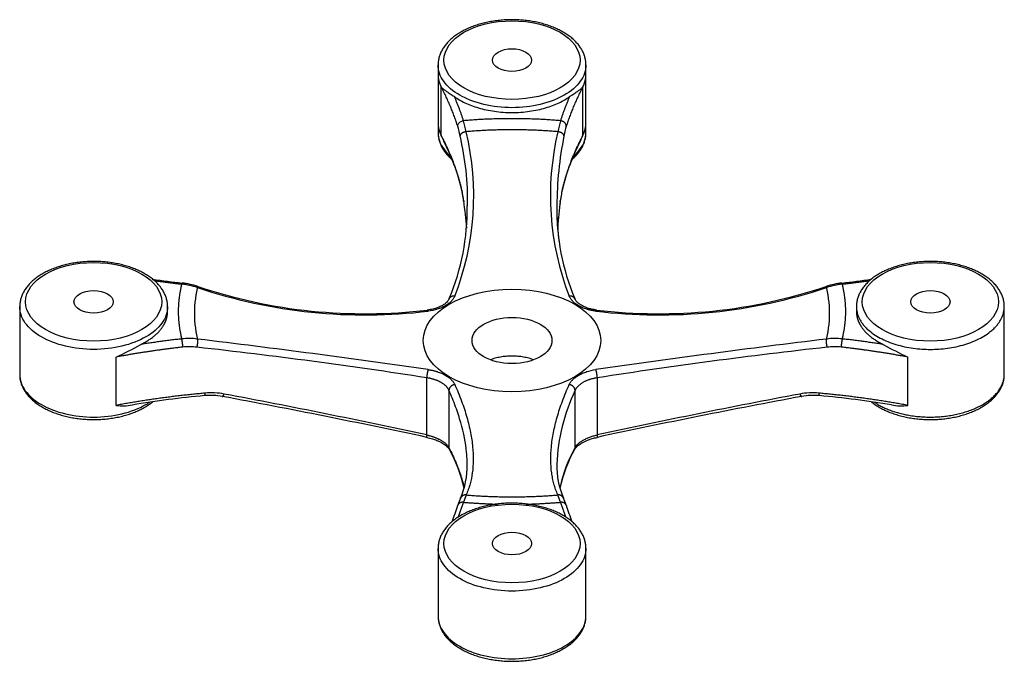
# Model space of a CAD drawing. Units: inches. Extents: x 138 to 1717, y 402 to 1292.
# Drawn here: x 1713 to 1717, y 1285 to 1288 of the extents above; entities that cross this region are included whole.
import ezdxf

# ---------------------------------------------------------------- set-up
doc = ezdxf.new("R2010")
doc.units = ezdxf.units.IN
doc.header["$LTSCALE"] = 0.125
doc.header["$MEASUREMENT"] = 0
doc.layers.add('01 Cut', color=7, linetype='Continuous')

msp = doc.modelspace()

# ---------------------------------------------------------------- linework, layer by layer
at = {"layer": '01 Cut', "linetype": 'Continuous'}
for p, q in [((1714.50464, 1288.03153), (1714.50464, 1287.98556)), ((1715.20464, 1287.98556), (1715.20464, 1288.03153)), ((1714.50464, 1287.98556), (1714.50464, 1287.75693)), ((1715.20464, 1287.75694), (1715.20464, 1287.98556)), ((1714.52017, 1287.92604), (1714.52017, 1287.9265)), ((1714.52017, 1287.69742), (1714.52017, 1287.92604)), ((1715.18934, 1287.69784), (1715.18934, 1287.92646)), ((1714.50464, 1287.75693), (1714.50464, 1287.71097)), ((1715.20464, 1287.71097), (1715.20464, 1287.75694)), ((1712.52474, 1286.88833), (1712.52474, 1286.568)), ((1713.22474, 1286.86533), (1713.22474, 1286.88833)), ((1716.48454, 1286.8882), (1716.48454, 1286.86533)), ((1717.18454, 1286.56813), (1717.18454, 1286.8882)), ((1712.98177, 1286.42146), (1712.98177, 1286.65008)), ((1716.72751, 1286.42146), (1716.72751, 1286.65008)), ((1714.4511, 1286.28171), (1714.4511, 1286.5518)), ((1715.25818, 1286.5518), (1715.25818, 1286.28171)), ((1714.55614, 1286.49262), (1714.55614, 1286.22148)), ((1715.15315, 1286.22148), (1715.15315, 1286.49262)), ((1714.50464, 1285.74536), (1714.50464, 1285.69939)), ((1715.20464, 1285.69939), (1715.20464, 1285.74536)), ((1714.50464, 1285.69939), (1714.50464, 1285.47077)), ((1715.20464, 1285.47077), (1715.20464, 1285.69939)), ((1714.50464, 1285.47077), (1714.50464, 1285.4248)), ((1715.20464, 1285.4248), (1715.20464, 1285.47077))]:
    msp.add_line(p, q, dxfattribs=at)
for centre, radius, start, end in [((1714.62933, 1287.98677), 0.1247, 180.55475, 208.90615), ((1715.08047, 1287.98665), 0.12417, 331.24512, 359.50065), ((1714.63115, 1287.7577), 0.12651, 180.3412, 208.68898), ((1714.19124, 1287.61838), 0.42463, 10.45718, 16.89318), ((1714.13887, 1287.62315), 0.5072, 10.50194, 16.53601), ((1715.57041, 1287.62316), 0.50719, 163.46393, 169.49803), ((1715.51782, 1287.61844), 0.42439, 163.10552, 169.54514), ((1715.077, 1287.758), 0.12764, 331.64721, 359.52371), ((1714.5629, 1287.6974), 0.04273, 179.97552, 180.58517), ((1714.70486, 1287.75827), 0.1946, 198.36256, 206.90555), ((1713.37018, 1287.41255), 1.30312, 338.6207, 13.44794), ((1713.33663, 1287.39169), 1.30795, 358.85172, 13.42921), ((1716.34447, 1287.41292), 1.30825, 166.62253, 201.30874), ((1716.81961, 1287.35398), 1.75273, 168.76572, 179.62366), ((1715.00537, 1287.75779), 0.19363, 333.13765, 341.82168), ((1713.60201, 1287.19556), 1.04403, 13.97863, 27.05505), ((1716.09628, 1287.19896), 1.03254, 152.8265, 166.05686), ((1714.04, 1287.31708), 0.59026, 6.9466, 13.23025), ((1714.05675, 1287.31587), 0.57384, 6.8838, 13.12085), ((1715.67016, 1287.31693), 0.59115, 166.77478, 173.04898), ((1715.65253, 1287.31587), 0.57383, 166.8791, 169.59897), ((1713.55798, 1287.34678), 1.08455, 337.19225, 0.9942), ((1713.1395, 1287.15488), 1.50467, 4.00388, 8.93099), ((1713.33663, 1287.39169), 1.30795, 358.786, 358.85172), ((1716.14867, 1287.34627), 1.08191, 178.97724, 202.83702), ((1716.17324, 1287.34747), 1.10646, 179.0665, 188.04768), ((1716.96878, 1287.13896), 1.90186, 172.46137, 176.27938), ((1716.88918, 1287.14437), 1.82225, 172.60972, 173.65386), ((1715.65253, 1287.31587), 0.57383, 171.41852, 173.11617), ((1713.77566, 1291.2768), 4.3039, 261.69151, 263.58046), ((1713.25099, 1286.63138), 0.36577, 71.64399, 83.67466), ((1713.25375, 1286.64283), 0.35937, 71.54723, 83.49807), ((1716.45554, 1286.64283), 0.35937, 96.50193, 108.45277), ((1716.4583, 1286.63138), 0.36577, 96.32534, 108.35601), ((1715.93334, 1291.27878), 4.3059, 276.42035, 278.30428), ((1714.15908, 1289.34186), 2.49279, 251.4531, 276.88265), ((1714.15861, 1289.34277), 2.48817, 251.46083, 276.8191), ((1715.5502, 1289.34185), 2.49278, 263.1173, 288.54696), ((1715.55067, 1289.3428), 2.4882, 263.18106, 288.53902), ((1713.32546, 1286.43034), 0.30731, 82.38733, 96.38565), ((1707.8534, 1240.83513), 46.22968, 81.786584, 83.151329), ((1722.33807, 1237.18781), 49.90849, 96.898971, 98.163116), ((1716.38382, 1286.43034), 0.30731, 83.61435, 97.61267), ((1712.38797, 1287.95024), 1.42934, 294.54705, 299.77802), ((1713.32754, 1286.43124), 0.26757, 82.29927, 96.61873), ((1710.58178, 1261.60865), 25.24148, 81.182223, 83.673143), ((1719.17758, 1261.23199), 25.62137, 96.345326, 98.799308), ((1716.38175, 1286.43124), 0.26757, 83.38127, 97.70073), ((1717.34526, 1287.9969), 1.48173, 240.31456, 245.36044), ((1713.43238, 1286.15441), 0.32619, 79.41122, 95.32789), ((1715.95843, 1286.10858), 0.89217, 154.50367, 177.7858), ((1716.27691, 1286.15441), 0.32619, 84.67211, 100.58878), ((1713.80618, 1281.96653), 4.51901, 95.15348, 99.53608), ((1713.4286, 1286.16424), 0.30436, 79.57354, 95.34374), ((1707.14135, 1252.22366), 34.82236, 77.88202, 79.505913), ((1706.68328, 1250.23395), 36.8752, 77.839458, 79.359224), ((1722.54465, 1252.34012), 34.70361, 100.491308, 102.120759), ((1723.1034, 1249.85011), 37.26673, 100.64876, 102.152558), ((1716.28068, 1286.16424), 0.30436, 84.65626, 100.42646), ((1715.90023, 1281.93751), 4.54817, 80.49449, 84.84337), ((1713.01352, 1286.64899), 0.22973, 262.0572, 281.03333), ((1716.69595, 1286.65055), 0.23126, 258.88677, 277.84373), ((1713.97312, 1285.88622), 0.67015, 12.40211, 29.1885), ((1715.73344, 1285.89237), 0.66712, 150.44018, 167.98449), ((1715.73401, 1285.88688), 0.66795, 150.77038, 167.59954), ((1714.26521, 1286.1338), 0.37718, 336.47382, 1.0969), ((1715.44603, 1286.13437), 0.3792, 178.68503, 203.48741), ((1714.896, 1285.85968), 0.31059, 156.55675, 163.14151), ((1714.91696, 1285.87786), 0.30408, 156.7517, 163.70878), ((1714.79232, 1285.87786), 0.30408, 16.29122, 23.2483), ((1714.81329, 1285.85968), 0.31059, 16.85849, 23.44325), ((1713.58281, 1286.26913), 1.06492, 338.03128, 342.48729), ((1716.12673, 1286.26922), 1.0652, 197.51314, 201.96129)]:
    msp.add_arc(centre, radius, start, end, dxfattribs=at)
for centre, major_axis in [((1714.85464, 1288.05415), (0.322, 0)), ((1714.85464, 1288.05415), (-0.09306, 0)), ((1712.87474, 1286.91106), (0.322, 0)), ((1716.83454, 1286.91106), (0.322, 0)), ((1712.87474, 1286.91106), (-0.09306, 0)), ((1714.85464, 1286.72816), (0.42, 0)), ((1716.83454, 1286.91106), (-0.09306, 0)), ((1714.85464, 1286.72816), (-0.189, 0)), ((1714.85464, 1285.76796), (0.322, 0)), ((1714.85464, 1285.76796), (-0.09306, 0))]:
    msp.add_ellipse(centre, major_axis=major_axis, ratio=0.5773503, dxfattribs=at)
for points, knots in [([(1715.20435, 1288.03205), (1715.20442, 1288.03492), (1715.20456, 1288.04292), (1715.20238, 1288.05773), (1715.19788, 1288.07507), (1715.19099, 1288.09222), (1715.1819, 1288.10889), (1715.1706, 1288.12506), (1715.15713, 1288.14061), (1715.14157, 1288.15543), (1715.12401, 1288.1694), (1715.1046, 1288.18241), (1715.08349, 1288.19437), (1715.06084, 1288.20519), (1715.03684, 1288.21482), (1715.01166, 1288.22319), (1714.98546, 1288.23028), (1714.95841, 1288.23603), (1714.93071, 1288.24044), (1714.90252, 1288.24347), (1714.87403, 1288.24511), (1714.84541, 1288.24536), (1714.81685, 1288.24421), (1714.78854, 1288.24167), (1714.76065, 1288.23775), (1714.73337, 1288.23248), (1714.70686, 1288.22587), (1714.68129, 1288.21795), (1714.65684, 1288.20876), (1714.63365, 1288.19834), (1714.6119, 1288.18673), (1714.59172, 1288.17397), (1714.57329, 1288.16014), (1714.55677, 1288.14531), (1714.5423, 1288.12958), (1714.53003, 1288.11307), (1714.52008, 1288.09595), (1714.51252, 1288.07833), (1714.50743, 1288.06059), (1714.50498, 1288.04447), (1714.50473, 1288.03539), (1714.50464, 1288.03129)], [0, 0, 0, 0, 0.0109319, 0.0357333, 0.0605559, 0.0855488, 0.1108268, 0.1364509, 0.1624236, 0.1886968, 0.2151938, 0.241832, 0.2685407, 0.2952639, 0.321967, 0.348637, 0.37527, 0.4018675, 0.4284347, 0.4549786, 0.481507, 0.5080284, 0.5345517, 0.5610832, 0.5876316, 0.6142057, 0.6408145, 0.6674661, 0.6941676, 0.7209233, 0.7477328, 0.7745879, 0.801465, 0.82831, 0.8550533, 0.8816042, 0.9078663, 0.9337637, 0.95927, 0.9844251, 1, 1, 1, 1]), ([(1715.20464, 1288.03195), (1715.20464, 1288.03172), (1715.20464, 1288.0315), (1715.20464, 1288.00482), (1715.19553, 1287.97838), (1715.16046, 1287.9295), (1715.13451, 1287.90709), (1715.06972, 1287.86968), (1715.03089, 1287.85471), (1714.94624, 1287.83446), (1714.90044, 1287.82921), (1714.80881, 1287.82921), (1714.76301, 1287.83447), (1714.67836, 1287.85472), (1714.63954, 1287.8697), (1714.57475, 1287.90711), (1714.54881, 1287.92952), (1714.51375, 1287.9784), (1714.50464, 1288.00484), (1714.50464, 1288.03129)], [0.49946315, 0.49946315, 0.49946315, 0.49946315, 0.5, 0.5, 0.5625, 0.5625, 0.625, 0.625, 0.6875, 0.6875, 0.75, 0.75, 0.8125, 0.8125, 0.875, 0.875, 0.9375, 0.9375, 1, 1, 1, 1]), ([(1714.52017, 1287.92649), (1714.52184, 1287.92473), (1714.52519, 1287.92121), (1714.53305, 1287.91481), (1714.54461, 1287.90651), (1714.55871, 1287.8974), (1714.57142, 1287.88913), (1714.57837, 1287.88425), (1714.58185, 1287.88182)], [0, 0, 0, 0, 0.1250003, 0.2500312, 0.5000235, 0.7499726, 0.8750003, 1, 1, 1, 1]), ([(1715.12743, 1287.88182), (1715.1292, 1287.88307), (1715.13273, 1287.88557), (1715.13949, 1287.89015), (1715.15071, 1287.89752), (1715.16484, 1287.90663), (1715.17645, 1287.91491), (1715.18331, 1287.92067), (1715.18641, 1287.92353), (1715.18789, 1287.92508), (1715.18871, 1287.9259), (1715.18913, 1287.92657), (1715.18934, 1287.92691)], [0, 0, 0, 0, 0.0625117, 0.1250279, 0.2500317, 0.4999739, 0.7499596, 0.8749915, 0.9375075, 0.9687655, 0.9843941, 1, 1, 1, 1]), ([(1714.59754, 1287.74177), (1714.59754, 1287.74776), (1714.60051, 1287.75401), (1714.61071, 1287.76355), (1714.61788, 1287.76676), (1714.62509, 1287.76751)], [0, 0, 0, 0, 0.5, 0.5, 1, 1, 1, 1]), ([(1714.50464, 1287.71122), (1714.50464, 1287.68477), (1714.51375, 1287.65833), (1714.54014, 1287.62154), (1714.55116, 1287.6097), (1714.56407, 1287.59859)], [0, 0, 0, 0, 0.0625, 0.0625, 0.094102393, 0.094102393, 0.094102393, 0.094102393]), ([(1714.50464, 1287.71122), (1714.50472, 1287.70737), (1714.50495, 1287.69858), (1714.50723, 1287.68291), (1714.51205, 1287.6656), (1714.51915, 1287.64849), (1714.52848, 1287.63187), (1714.54002, 1287.61577), (1714.55372, 1287.60029), (1714.56438, 1287.59034), (1714.57016, 1287.58542), (1714.57036, 1287.58525)], [0, 0, 0, 0, 0.01461392, 0.03935314, 0.06413503, 0.08910118, 0.11436097, 0.13996931, 0.16592237, 0.19216821, 0.19309752, 0.19309752, 0.19309752, 0.19309752]), ([(1715.13924, 1287.58551), (1715.14437, 1287.58988), (1715.15463, 1287.59936), (1715.1684, 1287.61466), (1715.18043, 1287.63125), (1715.19012, 1287.64843), (1715.19744, 1287.66608), (1715.20222, 1287.68384), (1715.20456, 1287.69958), (1715.20443, 1287.70831), (1715.20435, 1287.71198)], [0.80633653, 0.80633653, 0.80633653, 0.80633653, 0.83047842, 0.8571495, 0.88361834, 0.9097894, 0.93559084, 0.96100296, 0.98607294, 1, 1, 1, 1]), ([(1715.14505, 1287.59845), (1715.15803, 1287.60959), (1715.16909, 1287.62147), (1715.19553, 1287.65831), (1715.20464, 1287.68475), (1715.20464, 1287.71121), (1715.20464, 1287.71121), (1715.20464, 1287.71121)], [0.4057758, 0.4057758, 0.4057758, 0.4057758, 0.4375, 0.4375, 0.5, 0.5, 0.500008597, 0.500008597, 0.500008597, 0.500008597]), ([(1713.22445, 1286.88896), (1713.22452, 1286.89183), (1713.22466, 1286.89983), (1713.22248, 1286.91463), (1713.21798, 1286.93198), (1713.21109, 1286.94913), (1713.20201, 1286.9658), (1713.1907, 1286.98196), (1713.17723, 1286.99751), (1713.16167, 1287.01233), (1713.14411, 1287.0263), (1713.1247, 1287.03932), (1713.10359, 1287.05127), (1713.08094, 1287.0621), (1713.05694, 1287.07172), (1713.03176, 1287.0801), (1713.00556, 1287.08718), (1712.97852, 1287.09294), (1712.95081, 1287.09734), (1712.92262, 1287.10037), (1712.89413, 1287.10202), (1712.86551, 1287.10226), (1712.83695, 1287.10111), (1712.80864, 1287.09858), (1712.78075, 1287.09466), (1712.75347, 1287.08938), (1712.72696, 1287.08277), (1712.70139, 1287.07485), (1712.67694, 1287.06566), (1712.65375, 1287.05524), (1712.632, 1287.04363), (1712.61182, 1287.03088), (1712.59339, 1287.01705), (1712.57687, 1287.00222), (1712.5624, 1286.98649), (1712.55013, 1286.96998), (1712.54018, 1286.95285), (1712.53262, 1286.93524), (1712.52753, 1286.9175), (1712.52508, 1286.90137), (1712.52483, 1286.89229), (1712.52474, 1286.8882)], [0, 0, 0, 0, 0.0109221, 0.0357237, 0.0605466, 0.0855398, 0.1108179, 0.1364424, 0.1624153, 0.1886888, 0.215186, 0.2418245, 0.2685335, 0.2952569, 0.3219603, 0.3486306, 0.3752638, 0.4018616, 0.4284291, 0.4549732, 0.4815018, 0.5080235, 0.5345471, 0.5610789, 0.5876275, 0.6142019, 0.6408109, 0.6674629, 0.6941646, 0.7209205, 0.7477303, 0.7745857, 0.801463, 0.8283083, 0.8550518, 0.881603, 0.9078654, 0.9337631, 0.9592696, 0.984425, 1, 1, 1, 1]), ([(1717.18425, 1286.88949), (1717.18431, 1286.89217), (1717.18444, 1286.90001), (1717.18227, 1286.91463), (1717.17778, 1286.93198), (1717.17089, 1286.94913), (1717.1618, 1286.9658), (1717.1505, 1286.98196), (1717.13703, 1286.99751), (1717.12147, 1287.01233), (1717.10391, 1287.0263), (1717.0845, 1287.03932), (1717.06338, 1287.05127), (1717.04074, 1287.0621), (1717.01674, 1287.07172), (1716.99155, 1287.0801), (1716.96535, 1287.08718), (1716.93831, 1287.09294), (1716.91061, 1287.09734), (1716.88242, 1287.10037), (1716.85393, 1287.10202), (1716.82531, 1287.10226), (1716.79675, 1287.10111), (1716.76844, 1287.09858), (1716.74055, 1287.09466), (1716.71327, 1287.08938), (1716.68676, 1287.08277), (1716.66119, 1287.07485), (1716.63674, 1287.06566), (1716.61355, 1287.05524), (1716.59179, 1287.04363), (1716.57162, 1287.03088), (1716.55319, 1287.01705), (1716.53667, 1287.00222), (1716.5222, 1286.98649), (1716.50993, 1286.96998), (1716.49998, 1286.95285), (1716.49242, 1286.93524), (1716.48732, 1286.9175), (1716.48488, 1286.90137), (1716.48463, 1286.89229), (1716.48454, 1286.8882)], [0, 0, 0, 0, 0.0101892, 0.0350091, 0.0598504, 0.0848621, 0.110159, 0.1358024, 0.1617946, 0.1880876, 0.2146044, 0.2412626, 0.2679914, 0.2947346, 0.3214578, 0.3481479, 0.3748008, 0.4014183, 0.4280055, 0.4545693, 0.4811176, 0.507659, 0.5342021, 0.5607536, 0.5873219, 0.613916, 0.6405448, 0.6672164, 0.6939379, 0.7207137, 0.7475434, 0.7744186, 0.8013159, 0.8281811, 0.8549444, 0.8815153, 0.9077972, 0.933714, 0.9592394, 0.9844134, 1, 1, 1, 1]), ([(1714.55772, 1286.92637), (1714.55529, 1286.9217), (1714.55186, 1286.91542), (1714.54245, 1286.90583), (1714.53226, 1286.89793), (1714.51851, 1286.88993), (1714.50103, 1286.88247), (1714.47899, 1286.8759), (1714.46357, 1286.87357), (1714.45405, 1286.8722)], [0, 0, 0, 0, 0.1763527, 0.2816922, 0.4000013, 0.5304948, 0.6737951, 0.8303651, 1, 1, 1, 1]), ([(1714.58363, 1286.93751), (1714.5817, 1286.93308), (1714.57924, 1286.92875), (1714.57339, 1286.92041), (1714.56999, 1286.9164), (1714.5623, 1286.9087), (1714.55801, 1286.905), (1714.54848, 1286.89793), (1714.54331, 1286.89461), (1714.53233, 1286.88846), (1714.52649, 1286.88561), (1714.51412, 1286.8804), (1714.50754, 1286.87801), (1714.48726, 1286.87179), (1714.47294, 1286.8688), (1714.45781, 1286.86704)], [0, 0, 0, 0, 0.125, 0.125, 0.25, 0.25, 0.375, 0.375, 0.5, 0.5, 0.625, 0.625, 0.75, 0.75, 1, 1, 1, 1]), ([(1715.25148, 1286.86704), (1715.2493, 1286.86731), (1715.24497, 1286.86784), (1715.23858, 1286.86884), (1715.23232, 1286.86997), (1715.22617, 1286.87125), (1715.22014, 1286.87268), (1715.21421, 1286.87424), (1715.20349, 1286.87738), (1715.18859, 1286.88275), (1715.17099, 1286.89139), (1715.1555, 1286.90132), (1715.14476, 1286.91062), (1715.1375, 1286.9185), (1715.13279, 1286.92462), (1715.12875, 1286.93094), (1715.12669, 1286.93531), (1715.12565, 1286.93751)], [0, 0, 0, 0, 0.0363705, 0.0723862, 0.1081335, 0.1437026, 0.1791862, 0.2146799, 0.250281, 0.375469, 0.5004225, 0.6254176, 0.7504916, 0.8127925, 0.8747647, 0.9369848, 1, 1, 1, 1]), ([(1715.25524, 1286.8722), (1715.24635, 1286.87346), (1715.23258, 1286.87552), (1715.21337, 1286.88092), (1715.19918, 1286.88633), (1715.18773, 1286.89184), (1715.1774, 1286.8979), (1715.16717, 1286.90551), (1715.15743, 1286.91532), (1715.15377, 1286.92208), (1715.15156, 1286.92637)], [0, 0, 0, 0, 0.1559547, 0.2873426, 0.3962799, 0.4831204, 0.5775667, 0.6960091, 0.8370791, 1, 1, 1, 1]), ([(1713.22474, 1286.88886), (1713.22474, 1286.88864), (1713.22474, 1286.88842), (1713.22474, 1286.86175), (1713.21563, 1286.8353), (1713.18057, 1286.78643), (1713.15463, 1286.76401), (1713.08984, 1286.72661), (1713.05101, 1286.71163), (1712.96636, 1286.69138), (1712.92056, 1286.68612), (1712.82893, 1286.68612), (1712.78313, 1286.69138), (1712.69848, 1286.71163), (1712.65965, 1286.72661), (1712.59486, 1286.76401), (1712.56892, 1286.78643), (1712.53385, 1286.8353), (1712.52474, 1286.86175), (1712.52474, 1286.8882)], [0.49947581, 0.49947581, 0.49947581, 0.49947581, 0.5, 0.5, 0.5625, 0.5625, 0.625, 0.625, 0.6875, 0.6875, 0.75, 0.75, 0.8125, 0.8125, 0.875, 0.875, 0.9375, 0.9375, 1, 1, 1, 1]), ([(1714.45781, 1286.59063), (1714.45999, 1286.5903), (1714.46432, 1286.58964), (1714.4707, 1286.58848), (1714.47697, 1286.5872), (1714.48311, 1286.58579), (1714.48915, 1286.58425), (1714.49508, 1286.58259), (1714.50579, 1286.57929), (1714.5207, 1286.57376), (1714.5383, 1286.56503), (1714.55379, 1286.55511), (1714.56452, 1286.54591), (1714.57178, 1286.53818), (1714.5765, 1286.53221), (1714.58053, 1286.52606), (1714.5826, 1286.52185), (1714.58363, 1286.51973)], [0, 0, 0, 0, 0.0363705, 0.0723862, 0.1081335, 0.1437026, 0.1791862, 0.2146799, 0.250281, 0.375469, 0.5004225, 0.6254176, 0.7504916, 0.8127925, 0.8747647, 0.9369848, 1, 1, 1, 1]), ([(1715.12565, 1286.51973), (1715.12758, 1286.52399), (1715.13004, 1286.52819), (1715.1359, 1286.53631), (1715.13929, 1286.54024), (1715.14698, 1286.54782), (1715.15128, 1286.55147), (1715.16081, 1286.5585), (1715.16597, 1286.56181), (1715.17696, 1286.56799), (1715.18279, 1286.57087), (1715.19516, 1286.57618), (1715.20175, 1286.57864), (1715.22203, 1286.58515), (1715.23634, 1286.58842), (1715.25148, 1286.59063)], [0, 0, 0, 0, 0.125, 0.125, 0.25, 0.25, 0.375, 0.375, 0.5, 0.5, 0.625, 0.625, 0.75, 0.75, 1, 1, 1, 1]), ([(1712.52474, 1286.56813), (1712.52474, 1286.54168), (1712.53385, 1286.51524), (1712.56892, 1286.46636), (1712.59486, 1286.44395), (1712.65965, 1286.40654), (1712.69848, 1286.39156), (1712.78313, 1286.37132), (1712.82893, 1286.36606), (1712.92056, 1286.36606), (1712.96636, 1286.37132), (1713.05101, 1286.39156), (1713.08984, 1286.40654), (1713.12798, 1286.42856), (1713.13353, 1286.432), (1713.13887, 1286.43555)], [0, 0, 0, 0, 0.0625, 0.0625, 0.125, 0.125, 0.1875, 0.1875, 0.25, 0.25, 0.3125, 0.3125, 0.375, 0.375, 0.38609772, 0.38609772, 0.38609772, 0.38609772]), ([(1712.52474, 1286.56813), (1712.52482, 1286.56428), (1712.52505, 1286.55548), (1712.52733, 1286.53982), (1712.53215, 1286.5225), (1712.53925, 1286.5054), (1712.54858, 1286.48878), (1712.56012, 1286.47267), (1712.57382, 1286.4572), (1712.5896, 1286.44246), (1712.60736, 1286.42859), (1712.62696, 1286.41568), (1712.64825, 1286.40384), (1712.67104, 1286.39314), (1712.69518, 1286.38365), (1712.72048, 1286.37541), (1712.74678, 1286.36847), (1712.7739, 1286.36285), (1712.80167, 1286.3586), (1712.8299, 1286.35571), (1712.85841, 1286.35422), (1712.88703, 1286.35412), (1712.91557, 1286.35542), (1712.94385, 1286.3581), (1712.97168, 1286.36217), (1712.99889, 1286.36759), (1713.02531, 1286.37434), (1713.05076, 1286.38239), (1713.07509, 1286.39172), (1713.09813, 1286.40227), (1713.11972, 1286.414), (1713.13837, 1286.426), (1713.1494, 1286.4343), (1713.1541, 1286.43808)], [0, 0, 0, 0, 0.01461378, 0.03935275, 0.0641344, 0.0891003, 0.11435984, 0.13996793, 0.16592073, 0.19216631, 0.21862618, 0.24521866, 0.27187514, 0.29854071, 0.32518436, 0.35179418, 0.37836694, 0.4049048, 0.43141306, 0.4578988, 0.48437002, 0.51083522, 0.53730318, 0.56378006, 0.59027466, 0.61679597, 0.64335274, 0.66995312, 0.69660382, 0.72330883, 0.75006716, 0.77686946, 0.7982593, 0.7982593, 0.7982593, 0.7982593]), ([(1714.55614, 1286.49262), (1714.55562, 1286.49372), (1714.55458, 1286.49592), (1714.5527, 1286.49917), (1714.5506, 1286.50237), (1714.54825, 1286.50552), (1714.54568, 1286.50861), (1714.54288, 1286.51163), (1714.53986, 1286.51459), (1714.53662, 1286.51746), (1714.53318, 1286.52026), (1714.52954, 1286.52298), (1714.52571, 1286.5256), (1714.52169, 1286.52813), (1714.5175, 1286.53056), (1714.51314, 1286.53289), (1714.50863, 1286.53511), (1714.50396, 1286.53723), (1714.49915, 1286.53923), (1714.49421, 1286.54112), (1714.48915, 1286.54289), (1714.48398, 1286.54454), (1714.4787, 1286.54607), (1714.47333, 1286.54748), (1714.46788, 1286.54875), (1714.46235, 1286.5499), (1714.45676, 1286.55093), (1714.45299, 1286.55151), (1714.4511, 1286.5518)], [0, 0, 0, 0, 0.0392305, 0.0783989, 0.1175054, 0.1565499, 0.1955326, 0.2344534, 0.2733125, 0.31211, 0.3508459, 0.3895203, 0.4281332, 0.4666847, 0.5051749, 0.5436039, 0.5819717, 0.6202783, 0.658524, 0.6967087, 0.7348325, 0.7728954, 0.8108976, 0.8488392, 0.8867201, 0.9245405, 0.9623004, 1, 1, 1, 1]), ([(1715.25818, 1286.5518), (1715.25611, 1286.55148), (1715.25197, 1286.55084), (1715.24583, 1286.54968), (1715.23975, 1286.54838), (1715.23375, 1286.54692), (1715.22783, 1286.54529), (1715.22203, 1286.54351), (1715.21634, 1286.54158), (1715.21079, 1286.53949), (1715.20538, 1286.53726), (1715.20014, 1286.53487), (1715.19507, 1286.53234), (1715.1902, 1286.52968), (1715.18554, 1286.52687), (1715.18109, 1286.52394), (1715.17688, 1286.52087), (1715.17291, 1286.51769), (1715.1692, 1286.51439), (1715.16577, 1286.51099), (1715.16262, 1286.50749), (1715.15976, 1286.50389), (1715.15722, 1286.50021), (1715.15497, 1286.49645), (1715.15376, 1286.4939), (1715.15315, 1286.49262)], [0, 0, 0, 0, 0.0413658, 0.0829229, 0.1246714, 0.1666114, 0.2087431, 0.2510664, 0.2935817, 0.3362889, 0.3791881, 0.4222795, 0.4655632, 0.5090392, 0.5527078, 0.5965689, 0.6406226, 0.6848691, 0.7293085, 0.7739408, 0.8187662, 0.8637847, 0.9089965, 0.9544015, 1, 1, 1, 1]), ([(1716.5553, 1286.43799), (1716.55921, 1286.43484), (1716.5693, 1286.42718), (1716.58676, 1286.41568), (1716.60805, 1286.40384), (1716.63084, 1286.39314), (1716.65498, 1286.38365), (1716.68028, 1286.37541), (1716.70658, 1286.36847), (1716.7337, 1286.36285), (1716.76146, 1286.3586), (1716.78969, 1286.35571), (1716.81821, 1286.35422), (1716.84683, 1286.35412), (1716.87537, 1286.35542), (1716.90364, 1286.3581), (1716.93148, 1286.36217), (1716.95869, 1286.36759), (1716.9851, 1286.37434), (1717.01056, 1286.38239), (1717.03489, 1286.39172), (1717.05793, 1286.40227), (1717.07952, 1286.414), (1717.09952, 1286.42687), (1717.11775, 1286.44081), (1717.13406, 1286.45575), (1717.1483, 1286.47157), (1717.16033, 1286.48815), (1717.17002, 1286.50533), (1717.17735, 1286.52299), (1717.1821, 1286.54073), (1717.1844, 1286.55578), (1717.1843, 1286.56387), (1717.18424, 1286.56676)], [0.20146231, 0.20146231, 0.20146231, 0.20146231, 0.21927635, 0.24594792, 0.27268367, 0.29942854, 0.32615142, 0.35284038, 0.37949216, 0.40610894, 0.43269604, 0.45926055, 0.48581049, 0.51235439, 0.53890106, 0.56545668, 0.59203008, 0.61863025, 0.64526601, 0.67194549, 0.69867544, 0.72545987, 0.75229779, 0.77917979, 0.80607907, 0.83293994, 0.85969008, 0.88623737, 0.912486, 0.93836392, 0.96385136, 0.98899565, 1, 1, 1, 1]), ([(1714.64171, 1286.11685), (1714.64305, 1286.14321), (1714.64125, 1286.21293), (1714.6217, 1286.31406), (1714.59305, 1286.40201), (1714.57324, 1286.45346), (1714.56184, 1286.47957), (1714.55614, 1286.49262)], [0.33500186, 0.33500186, 0.33500186, 0.33500186, 0.50001145, 0.74994044, 0.87496446, 0.93748241, 1, 1, 1, 1]), ([(1714.58363, 1286.51973), (1714.58922, 1286.50706), (1714.60086, 1286.48067), (1714.62114, 1286.4287), (1714.6421, 1286.36482), (1714.65952, 1286.29234), (1714.66934, 1286.2255), (1714.67228, 1286.16157), (1714.66824, 1286.10337), (1714.65724, 1286.04728), (1714.64436, 1286.01494), (1714.63757, 1285.99788)], [0, 0, 0, 0, 0.0604809, 0.1258774, 0.2514642, 0.3771242, 0.5019794, 0.6181469, 0.7503487, 0.8683457, 1, 1, 1, 1]), ([(1715.07171, 1285.99788), (1715.06805, 1286.00649), (1715.06092, 1286.02328), (1715.05279, 1286.04958), (1715.04661, 1286.0756), (1715.04031, 1286.11298), (1715.03702, 1286.1617), (1715.03996, 1286.22577), (1715.04984, 1286.2927), (1715.06728, 1286.36516), (1715.08822, 1286.42889), (1715.10846, 1286.48074), (1715.12007, 1286.50708), (1715.12565, 1286.51973)], [0, 0, 0, 0, 0.0675489, 0.1316467, 0.1923327, 0.249641, 0.3821136, 0.4984939, 0.6237782, 0.7491255, 0.8743555, 0.9396249, 1, 1, 1, 1]), ([(1714.4511, 1286.28171), (1714.45314, 1286.28123), (1714.4572, 1286.28029), (1714.46317, 1286.27872), (1714.46901, 1286.27707), (1714.47469, 1286.27533), (1714.48022, 1286.27349), (1714.48558, 1286.27159), (1714.49077, 1286.26961), (1714.49578, 1286.26756), (1714.5006, 1286.26546), (1714.50525, 1286.26331), (1714.5097, 1286.26111), (1714.51396, 1286.25888), (1714.52137, 1286.25476), (1714.53124, 1286.24846), (1714.54011, 1286.24128), (1714.54604, 1286.23546), (1714.54992, 1286.23106), (1714.55342, 1286.22637), (1714.55522, 1286.22314), (1714.55614, 1286.22148)], [0, 0, 0, 0, 0.0409846, 0.0815414, 0.1216727, 0.1613804, 0.2006669, 0.2395345, 0.2779856, 0.3160225, 0.3536479, 0.3908644, 0.4276746, 0.4640814, 0.5000877, 0.6245867, 0.7500458, 0.8076561, 0.8685123, 0.9326241, 1, 1, 1, 1]), ([(1714.45145, 1286.27009), (1714.46128, 1286.26778), (1714.47665, 1286.26407), (1714.49805, 1286.25641), (1714.51378, 1286.24933), (1714.52565, 1286.24288), (1714.53556, 1286.23654), (1714.54461, 1286.2296), (1714.55312, 1286.2213), (1714.55627, 1286.21625), (1714.55818, 1286.21305)], [0, 0, 0, 0, 0.1683944, 0.312343, 0.4321483, 0.5274425, 0.6133153, 0.7205271, 0.8490859, 1, 1, 1, 1]), ([(1715.1511, 1286.21305), (1715.15352, 1286.21698), (1715.15745, 1286.22302), (1715.16825, 1286.2326), (1715.17914, 1286.24016), (1715.19026, 1286.24659), (1715.20239, 1286.25254), (1715.21706, 1286.25857), (1715.23584, 1286.2649), (1715.24916, 1286.26807), (1715.25784, 1286.27009)], [0, 0, 0, 0, 0.1849627, 0.3328316, 0.4407626, 0.532111, 0.6283859, 0.7299141, 0.8520108, 1, 1, 1, 1]), ([(1715.15315, 1286.22148), (1715.15506, 1286.22468), (1715.15883, 1286.23099), (1715.16771, 1286.24015), (1715.17843, 1286.24873), (1715.19113, 1286.25679), (1715.2057, 1286.26432), (1715.22174, 1286.271), (1715.23928, 1286.27703), (1715.25165, 1286.28009), (1715.25818, 1286.28171)], [0, 0, 0, 0, 0.130186, 0.2568503, 0.3800817, 0.499977, 0.6240319, 0.7500658, 0.8680992, 1, 1, 1, 1]), ([(1714.55614, 1286.22148), (1714.56203, 1286.2095), (1714.57362, 1286.18593), (1714.59363, 1286.14037), (1714.61324, 1286.0884), (1714.6243, 1286.04933), (1714.62853, 1286.03141)], [0, 0, 0, 0, 0.07268566, 0.14287391, 0.28573746, 0.41297591, 0.41297591, 0.41297591, 0.41297591]), ([(1715.20435, 1285.74587), (1715.20442, 1285.74874), (1715.20456, 1285.75674), (1715.20238, 1285.77154), (1715.19788, 1285.78888), (1715.19099, 1285.80603), (1715.1819, 1285.8227), (1715.1706, 1285.83887), (1715.15713, 1285.85442), (1715.14157, 1285.86924), (1715.12401, 1285.88321), (1715.1046, 1285.89622), (1715.08349, 1285.90818), (1715.06084, 1285.919), (1715.03684, 1285.92863), (1715.01166, 1285.937), (1714.98546, 1285.94408), (1714.95841, 1285.94984), (1714.93071, 1285.95425), (1714.90252, 1285.95728), (1714.87403, 1285.95892), (1714.84541, 1285.95917), (1714.81685, 1285.95802), (1714.78854, 1285.95548), (1714.76065, 1285.95156), (1714.73337, 1285.94629), (1714.70686, 1285.93968), (1714.68129, 1285.93176), (1714.65684, 1285.92257), (1714.63365, 1285.91215), (1714.6119, 1285.90054), (1714.59172, 1285.88778), (1714.57329, 1285.87395), (1714.55677, 1285.85912), (1714.5423, 1285.84339), (1714.53003, 1285.82688), (1714.52008, 1285.80976), (1714.51252, 1285.79214), (1714.50743, 1285.7744), (1714.50498, 1285.75828), (1714.50473, 1285.7492), (1714.50464, 1285.7451)], [0, 0, 0, 0, 0.0109133, 0.0357151, 0.0605382, 0.0855316, 0.11081, 0.1364347, 0.1624078, 0.1886816, 0.215179, 0.2418177, 0.2685269, 0.2952506, 0.3219542, 0.3486248, 0.3752582, 0.4018563, 0.428424, 0.4549683, 0.4814972, 0.5080191, 0.5345429, 0.561075, 0.5876238, 0.6141985, 0.6408077, 0.6674599, 0.6941619, 0.720918, 0.747728, 0.7745837, 0.8014613, 0.8283068, 0.8550505, 0.881602, 0.9078646, 0.9337625, 0.9592692, 0.9844248, 1, 1, 1, 1]), ([(1715.20464, 1285.74577), (1715.20464, 1285.74556), (1715.20464, 1285.74534), (1715.20465, 1285.71867), (1715.19554, 1285.69223), (1715.16048, 1285.64335), (1715.13454, 1285.62094), (1715.06975, 1285.58353), (1715.03093, 1285.56855), (1714.94627, 1285.5483), (1714.90048, 1285.54304), (1714.80885, 1285.54304), (1714.76305, 1285.5483), (1714.67839, 1285.56854), (1714.63957, 1285.58351), (1714.57477, 1285.62092), (1714.54883, 1285.64334), (1714.51376, 1285.69221), (1714.50465, 1285.71865), (1714.50464, 1285.7451)], [0.49948841, 0.49948841, 0.49948841, 0.49948841, 0.5, 0.5, 0.5625, 0.5625, 0.625, 0.625, 0.6875, 0.6875, 0.75, 0.75, 0.8125, 0.8125, 0.875, 0.875, 0.9375, 0.9375, 1, 1, 1, 1]), ([(1714.50464, 1285.42503), (1714.50472, 1285.42118), (1714.50495, 1285.41238), (1714.50723, 1285.39672), (1714.51205, 1285.3794), (1714.51915, 1285.3623), (1714.52848, 1285.34568), (1714.54002, 1285.32958), (1714.55372, 1285.3141), (1714.5695, 1285.29937), (1714.58726, 1285.28549), (1714.60686, 1285.27259), (1714.62815, 1285.26075), (1714.65094, 1285.25005), (1714.67508, 1285.24055), (1714.70038, 1285.23232), (1714.72668, 1285.22537), (1714.7538, 1285.21976), (1714.78156, 1285.2155), (1714.8098, 1285.21262), (1714.83831, 1285.21112), (1714.86693, 1285.21102), (1714.89547, 1285.21232), (1714.92375, 1285.21501), (1714.95158, 1285.21907), (1714.97879, 1285.22449), (1715.00521, 1285.23124), (1715.03066, 1285.2393), (1715.05499, 1285.24862), (1715.07803, 1285.25917), (1715.09962, 1285.27091), (1715.11962, 1285.28378), (1715.13785, 1285.29772), (1715.15416, 1285.31265), (1715.1684, 1285.32847), (1715.18043, 1285.34506), (1715.19012, 1285.36224), (1715.19744, 1285.37989), (1715.20222, 1285.39765), (1715.20456, 1285.41339), (1715.20443, 1285.42213), (1715.20435, 1285.4258)], [0, 0, 0, 0, 0.0146136, 0.0393524, 0.0641338, 0.0890995, 0.1143588, 0.1399667, 0.1659193, 0.1921646, 0.2186242, 0.2452165, 0.2718727, 0.298538, 0.3251815, 0.351791, 0.3783636, 0.4049012, 0.4314092, 0.4578947, 0.4843657, 0.5108307, 0.5372984, 0.563775, 0.5902694, 0.6167905, 0.643347, 0.6699471, 0.6965976, 0.7233024, 0.7500605, 0.7768625, 0.8036818, 0.8304628, 0.8571334, 0.8836017, 0.9097723, 0.9355733, 0.9609849, 0.9860544, 1, 1, 1, 1]), ([(1714.50464, 1285.42503), (1714.50465, 1285.39858), (1714.51376, 1285.37214), (1714.54883, 1285.32327), (1714.57477, 1285.30085), (1714.63957, 1285.26345), (1714.67839, 1285.24847), (1714.76305, 1285.22823), (1714.80885, 1285.22297), (1714.90048, 1285.22297), (1714.94627, 1285.22824), (1715.03093, 1285.24848), (1715.06975, 1285.26346), (1715.13454, 1285.30087), (1715.16048, 1285.32329), (1715.19554, 1285.37216), (1715.20464, 1285.3986), (1715.20464, 1285.42505)], [0, 0, 0, 0, 0.0625, 0.0625, 0.125, 0.125, 0.1875, 0.1875, 0.25, 0.25, 0.3125, 0.3125, 0.375, 0.375, 0.4375, 0.4375, 0.4999914, 0.4999914, 0.4999914, 0.4999914])]:
    msp.add_open_spline(points, degree=3, knots=knots, dxfattribs=at)
for points, weights in [([(1714.50464, 1287.98556), (1714.50464, 1287.95512), (1714.52017, 1287.92604)], [1, 0.988845798198, 1]), ([(1715.18934, 1287.92646), (1715.20464, 1287.95535), (1715.20464, 1287.98556)], [1, 0.989008840795, 1]), ([(1714.59754, 1287.74177), (1714.56823, 1287.83522), (1714.52017, 1287.92604)], [1, 0.998278977012, 1]), ([(1715.18934, 1287.92646), (1715.14112, 1287.83543), (1715.11174, 1287.74177)], [1, 0.998270929957, 1]), ([(1714.58185, 1287.88182), (1714.85464, 1287.68588), (1715.12744, 1287.88182)], [1, 0.626512579661, 1]), ([(1714.62509, 1287.76751), (1714.60703, 1287.82511), (1714.58186, 1287.88182)], [1, 0.999357912632, 1]), ([(1715.12743, 1287.88182), (1715.10226, 1287.82511), (1715.08419, 1287.76751)], [1, 0.999357901029, 1]), ([(1714.50464, 1287.75694), (1714.50464, 1287.72651), (1714.52017, 1287.69742)], [1, 0.988845112925, 1]), ([(1715.08419, 1287.76751), (1714.85464, 1287.78698), (1714.62509, 1287.76751)], [1, 0.98938165514, 1]), ([(1715.11174, 1287.74177), (1715.11174, 1287.76463), (1715.08419, 1287.76751)], [1, 0.707106781186, 1]), ([(1715.18934, 1287.69784), (1715.20464, 1287.72673), (1715.20464, 1287.75694)], [1, 0.989008838935, 1]), ([(1714.61459, 1287.45217), (1714.58393, 1287.57692), (1714.52017, 1287.69742)], [1, 0.996976437977, 1]), ([(1714.63757, 1287.7156), (1714.60998, 1287.71307), (1714.60881, 1287.69545)], [1, 0.708071482723, 1]), ([(1715.07171, 1287.7156), (1714.85464, 1287.73389), (1714.63757, 1287.7156)], [1, 0.989520771983, 1]), ([(1715.10047, 1287.69545), (1715.0993, 1287.71307), (1715.07171, 1287.7156)], [1, 0.708071490002, 1]), ([(1715.18934, 1287.69784), (1715.12541, 1287.57714), (1715.09469, 1287.45217)], [1, 0.996965768664, 1]), ([(1714.61459, 1287.45217), (1714.61459, 1287.45125), (1714.61468, 1287.45035)], [1, 0.999193010427, 1]), ([(1715.09366, 1287.44608), (1715.09395, 1287.44691), (1715.09416, 1287.44775)], [1, 0.999258657775, 1]), ([(1715.09416, 1287.44775), (1715.09469, 1287.44992), (1715.09469, 1287.45217)], [1, 0.995179028546, 1]), ([(1714.62593, 1287.38847), (1714.62582, 1287.38651), (1714.62645, 1287.38465)], [1, 0.993435425828, 1]), ([(1715.08284, 1287.38465), (1715.08347, 1287.38651), (1715.08336, 1287.38847)], [1, 0.9934354097, 1]), ([(1713.16127, 1287.01156), (1713.22594, 1287.00236), (1713.29128, 1286.99492)], [1, 0.999722780191, 1]), ([(1713.29128, 1286.99492), (1713.25906, 1286.86533), (1713.29128, 1286.73575)], [1, 0.989850293642, 1]), ([(1713.29444, 1286.99988), (1713.29302, 1287.00002), (1713.29128, 1286.99492)], [1, 0.952062813275, 1]), ([(1716.418, 1286.99492), (1716.41601, 1287.00074), (1716.4145, 1286.99976)], [1, 0.938781862993, 1]), ([(1716.418, 1286.99492), (1716.48372, 1287.0024), (1716.54875, 1287.01166)], [1, 0.999719646154, 1]), ([(1716.418, 1286.73575), (1716.45023, 1286.86533), (1716.418, 1286.99492)], [1, 0.989850293642, 1]), ([(1713.36617, 1286.97854), (1713.33628, 1286.85674), (1713.36617, 1286.73494)], [1, 0.990105324788, 1]), ([(1713.36617, 1286.97854), (1713.36805, 1286.98485), (1713.36733, 1286.98351)], [1, 0.928398261367, 1]), ([(1716.34196, 1286.98351), (1716.34124, 1286.98485), (1716.34311, 1286.97854)], [1, 0.928398261427, 1]), ([(1716.34311, 1286.73494), (1716.37301, 1286.85674), (1716.34311, 1286.97854)], [1, 0.990105324788, 1]), ([(1714.58363, 1286.93751), (1714.56173, 1286.94102), (1714.55683, 1286.92395)], [1, 0.778130626, 1]), ([(1715.15249, 1286.92385), (1715.14766, 1286.94104), (1715.12565, 1286.93751)], [1, 0.776698237041, 1]), ([(1713.09784, 1286.70963), (1713.22474, 1286.77024), (1713.22474, 1286.86533)], [1, 0.904823328004, 1]), ([(1714.45781, 1286.86704), (1714.45551, 1286.87311), (1714.45363, 1286.87207)], [1, 0.936073721309, 1]), ([(1715.25565, 1286.87207), (1715.25378, 1286.87311), (1715.25148, 1286.86704)], [1, 0.936071822262, 1]), ([(1716.48454, 1286.86533), (1716.48454, 1286.77024), (1716.61145, 1286.70963)], [1, 0.904823505432, 1]), ([(1717.18454, 1286.8882), (1717.18454, 1286.88875), (1717.18454, 1286.88931)], [1, 0.999996184671, 1]), ([(1713.29128, 1286.73575), (1713.19377, 1286.72465), (1713.09784, 1286.70963)], [1, 0.999382944547, 1]), ([(1713.2967, 1286.69702), (1713.2967, 1286.71989), (1713.29128, 1286.73575)], [1, 0.707106781187, 1]), ([(1713.36339, 1286.69639), (1713.37082, 1286.71896), (1713.36617, 1286.73494)], [1, 0.709937276445, 1]), ([(1716.34311, 1286.73494), (1716.33846, 1286.71896), (1716.34589, 1286.69639)], [1, 0.709937276444, 1]), ([(1716.418, 1286.73575), (1716.41259, 1286.71989), (1716.41259, 1286.69702)], [1, 0.707106781187, 1]), ([(1716.61145, 1286.70963), (1716.51552, 1286.72465), (1716.418, 1286.73575)], [1, 0.999382944984, 1]), ([(1713.2967, 1286.69702), (1713.13687, 1286.67884), (1712.98177, 1286.65008)], [1, 0.998311907139, 1]), ([(1716.72751, 1286.65008), (1716.57241, 1286.67884), (1716.41259, 1286.69702)], [1, 0.998311907139, 1]), ([(1714.95776, 1286.63672), (1714.85464, 1286.67547), (1714.75153, 1286.63672)], [1, 0.838052481406, 1]), ([(1714.45781, 1286.59063), (1714.45158, 1286.57498), (1714.4511, 1286.5518)], [1, 0.701215857752, 1]), ([(1715.25818, 1286.5518), (1715.2577, 1286.57498), (1715.25148, 1286.59063)], [1, 0.701215857752, 1]), ([(1717.18454, 1286.56695), (1717.18454, 1286.56754), (1717.18454, 1286.56813)], [1, 0.999995734162, 1]), ([(1713.40209, 1286.47919), (1713.18806, 1286.45972), (1712.98177, 1286.42146)], [1, 0.997019419104, 1]), ([(1713.40027, 1286.46727), (1713.40209, 1286.46745), (1713.40209, 1286.47919)], [1, 0.889559815725, 1]), ([(1714.58363, 1286.51973), (1714.55604, 1286.51608), (1714.55614, 1286.49262)], [1, 0.701227082846, 1]), ([(1715.15315, 1286.49262), (1715.15324, 1286.51608), (1715.12565, 1286.51973)], [1, 0.701227082846, 1]), ([(1716.3072, 1286.47919), (1716.3072, 1286.46745), (1716.30902, 1286.46727)], [1, 0.889529086712, 1]), ([(1716.72751, 1286.42146), (1716.52122, 1286.45972), (1716.3072, 1286.47919)], [1, 0.997019419104, 1]), ([(1713.48299, 1286.46386), (1713.4872, 1286.46122), (1713.49232, 1286.47505)], [1, 0.851059627496, 1]), ([(1716.21697, 1286.47505), (1716.22209, 1286.46122), (1716.22629, 1286.46386)], [1, 0.8510596251, 1]), ([(1714.4511, 1286.28171), (1714.44976, 1286.27041), (1714.45144, 1286.27009)], [1, 0.892912722295, 1]), ([(1715.25784, 1286.27009), (1715.25953, 1286.27041), (1715.25818, 1286.28171)], [1, 0.892912715781, 1]), ([(1714.55614, 1286.22148), (1714.55625, 1286.21698), (1714.55818, 1286.21306)], [1, 0.983000910229, 1]), ([(1715.15111, 1286.21305), (1715.15304, 1286.21698), (1715.15315, 1286.22148)], [1, 0.982994565184, 1]), ([(1714.63757, 1285.99788), (1714.61857, 1285.99955), (1714.61105, 1285.98325)], [1, 0.824294393184, 1]), ([(1714.63757, 1285.99788), (1714.85464, 1285.97959), (1715.07171, 1285.99788)], [1, 0.989520736342, 1]), ([(1715.09824, 1285.98325), (1715.09071, 1285.99955), (1715.07171, 1285.99788)], [1, 0.824294393202, 1]), ([(1714.59876, 1285.94976), (1714.59855, 1285.94923), (1714.59838, 1285.94869)], [1, 0.99968083387, 1]), ([(1714.62509, 1285.96316), (1714.60473, 1285.96529), (1714.59876, 1285.94976)], [1, 0.804261809907, 1]), ([(1714.59986, 1285.89182), (1714.61385, 1285.92733), (1714.62509, 1285.96316)], [1, 0.99975140506, 1]), ([(1714.62509, 1285.96316), (1714.70547, 1285.95634), (1714.78664, 1285.95432)], [1, 0.998679634418, 1]), ([(1714.92242, 1285.95431), (1715.0037, 1285.95633), (1715.08419, 1285.96316)], [1, 0.99867589819, 1]), ([(1715.11053, 1285.94976), (1715.10455, 1285.96529), (1715.08419, 1285.96316)], [1, 0.804261809902, 1]), ([(1715.08419, 1285.96316), (1715.09548, 1285.92719), (1715.10954, 1285.89154)], [1, 0.999749463112, 1]), ([(1715.1109, 1285.94869), (1715.11073, 1285.94923), (1715.11053, 1285.94976)], [1, 0.999680821674, 1])]:
    msp.add_rational_spline(points, weights, degree=2, dxfattribs=at)
for points in [[(1715.18934, 1287.92646), (1715.18934, 1287.92669), (1715.18934, 1287.92692)], [(1715.18934, 1287.69784), (1715.18934, 1287.69761), (1715.18934, 1287.69739)]]:
    msp.add_open_spline(points, degree=2, dxfattribs=at)
for points, weights in [([(1716.48454, 1286.8882), (1716.48454, 1286.68612), (1716.83454, 1286.68612), (1717.18454, 1286.68612), (1717.18454, 1286.8882)], [1, 0.707106781187, 1, 0.707106781187, 1]), ([(1716.57026, 1286.43565), (1716.729, 1286.33009), (1716.95606, 1286.37863), (1717.18312, 1286.42716), (1717.18454, 1286.56695)], [1, 0.822395168084, 1, 0.822395168084, 1])]:
    msp.add_rational_spline(points, weights, degree=2, knots=[0, 0, 0, 0.5, 0.5, 1, 1, 1], dxfattribs=at)

doc.saveas('drawing.dxf')
